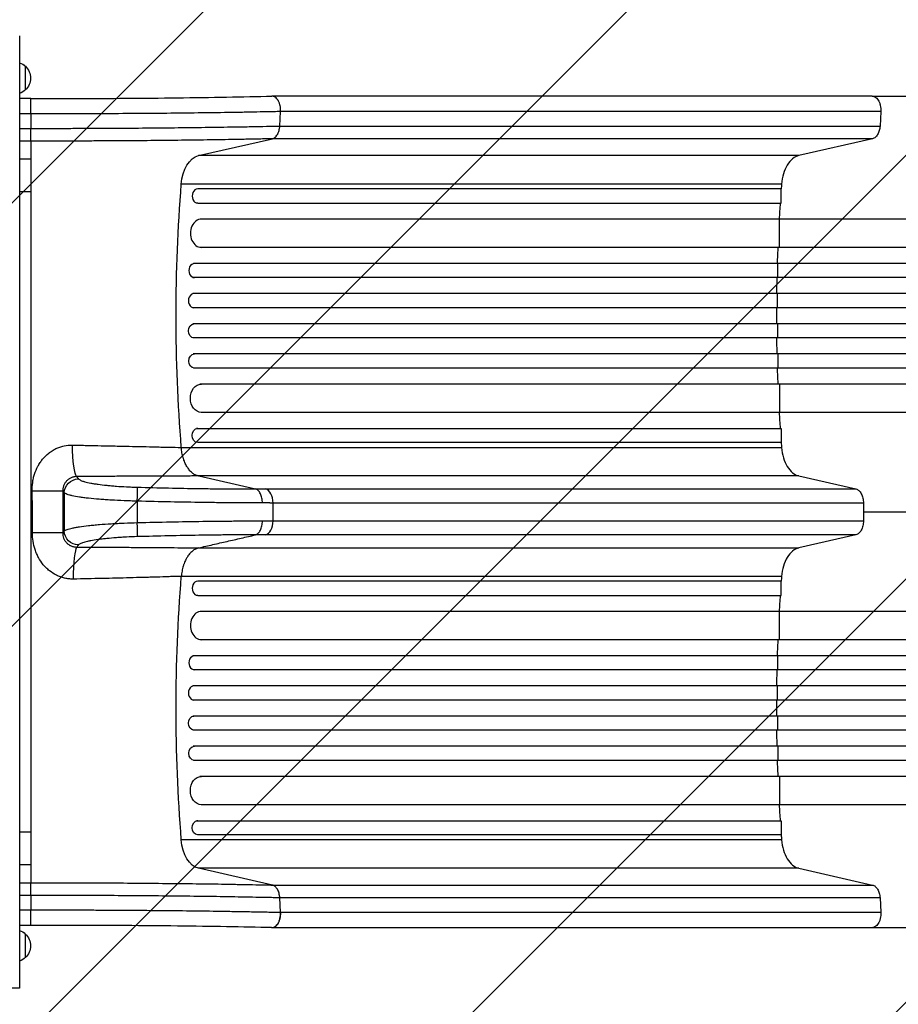
# Model space of a CAD drawing. Units: millimetres. Extents: x -5262 to 7010, y -5815 to 6867.
# Drawn here: x 3691 to 4623, y 1037 to 2081 of the extents above; entities that cross this region are included whole.
import ezdxf

# ---------------------------------------------------------------- set-up
doc = ezdxf.new("R2010")
doc.units = ezdxf.units.MM
doc.header["$LTSCALE"] = 20
doc.layers.add('2d', color=230, linetype='Continuous')
doc.layers.add('EN-Free_Space_Hatch', color=10, linetype='Continuous')

msp = doc.modelspace()

# ---------------------------------------------------------------- hatches: boundary and pattern name
at = {"layer": 'EN-Free_Space_Hatch'}
h = msp.add_hatch(dxfattribs=at)
h.set_pattern_fill('ANSI31', color=256, scale=100, angle=180, style=0)
edge = h.paths.add_edge_path()
edge.add_arc((3184, 3479.2), 1000, 314.5776, 330)
edge.add_line((4050, 2979.2), (5099, 4796.1))
edge.add_arc((4233, 5296.1), 1000, 330, 510)
edge.add_line((3367, 5796.1), (2318, 3979.2))
edge.add_arc((3184, 3479.2), 1000, 150, 258.6194)
edge.add_arc((3668, 1766.9), 1000, 132.9488, 180)
edge.add_line((2668, 1766.9), (2668, 1350.8))
edge.add_arc((3668, 1350.8), 1000, 180, 270)
edge.add_line((3668, 350.8), (5509.8, 350.8))
edge.add_arc((5509.8, 1350.8), 1000, 270, 360)
edge.add_line((6509.8, 1350.8), (6509.8, 1766.9))
edge.add_arc((5509.8, 1766.9), 1000, 0, 90)
edge.add_line((5509.8, 2766.9), (3885.9, 2766.9))

# ---------------------------------------------------------------- linework, layer by layer
at = {"layer": '2d'}
for p, q in [((3691, 2063.8), (3691, 1053.8)), ((3697, 2031.5), (3697, 2006.5)), ((3703, 1997.4), (3691, 1997.4)), ((4595.1, 1999.8), (3958.5, 1999.8)), ((3703, 1981.1), (3691, 1981.1)), ((3703, 1981.1), (3703, 1965.7)), ((3966.9, 1968.2), (3967.7, 1983.5)), ((4604.3, 1983.5), (3967.7, 1983.5)), ((4604.3, 1983.5), (4603.5, 1968.2)), ((3691, 1965.7), (3703, 1965.7)), ((3966.9, 1968.2), (4603.5, 1968.2)), ((3880.8, 1936.8), (3959, 1954.7)), ((4595.6, 1954.7), (3959, 1954.7)), ((4595.6, 1954.7), (4517.4, 1936.8)), ((3703, 1952.2), (3691, 1952.2)), ((3703, 1952.2), (3703, 1933.1)), ((3703, 1933.1), (3691, 1933.1)), ((4517.4, 1936.8), (3880.8, 1936.8)), ((4499, 1906.6), (3862.4, 1906.6)), ((3879.8, 1901.4), (3879.9, 1901.4)), ((4498.8, 1901.4), (3879.9, 1901.4)), ((4498.8, 1886.4), (4498.8, 1901.4)), ((3703, 1898.5), (3691, 1898.5)), ((3703, 1898.5), (3703, 1219.2)), ((3879.9, 1886.4), (3878.7, 1886.4)), ((3879.9, 1886.4), (4498.8, 1886.4)), ((5279.2, 1869.4), (3883.5, 1869.4)), ((4496.9, 1839.4), (4496.9, 1869.4)), ((5279.2, 1839.4), (3882.1, 1839.4)), ((5292.1, 1822.4), (3875.5, 1822.4)), ((4495.2, 1807.4), (4495.2, 1822.4)), ((5292.1, 1807.4), (3875.1, 1807.4)), ((5294.1, 1790.4), (3874.8, 1790.4)), ((4494.8, 1775.4), (4494.8, 1790.4)), ((5294.1, 1775.4), (3874.7, 1775.4)), ((5294.1, 1758.4), (3874.7, 1758.4)), ((4494.8, 1758.4), (4494.8, 1743.4)), ((5294.1, 1743.4), (3874.8, 1743.4)), ((5292.1, 1726.4), (3875.1, 1726.4)), ((4495.2, 1726.4), (4495.2, 1711.4)), ((5292.1, 1711.4), (3875.5, 1711.4)), ((5279.2, 1694.4), (3882.1, 1694.4)), ((4496.9, 1694.4), (4496.9, 1664.4)), ((5279.2, 1664.4), (3883.5, 1664.4)), ((3879.9, 1647.4), (3878.7, 1647.4)), ((3879.9, 1647.4), (4498.8, 1647.4)), ((4498.8, 1647.4), (4498.8, 1632.4)), ((3879.8, 1632.4), (3879.9, 1632.4)), ((4498.8, 1632.4), (3879.9, 1632.4)), ((3862.4, 1627.2), (4499, 1627.2)), ((4517.4, 1597), (3880.8, 1597)), ((3880.9, 1597), (3941.1, 1583.2)), ((4517.4, 1597), (4577.9, 1583.2)), ((3738.4, 1538.7), (3738.4, 1579)), ((3951.9, 1583.2), (4577.9, 1583.2)), ((3815.8, 1570.2), (3815.8, 1547.5)), ((3959.8, 1549.4), (3959.8, 1568.3)), ((4585.9, 1568.3), (3959.8, 1568.3)), ((4585.9, 1568.3), (4585.9, 1549.4)), ((3959.8, 1549.4), (4585.9, 1549.4)), ((4577.9, 1534.5), (3951.9, 1534.5)), ((4577.9, 1534.5), (4517.4, 1520.7)), ((3881.1, 1520.7), (4517.4, 1520.7)), ((4499, 1490.5), (3862.4, 1490.5)), ((3879.8, 1485.3), (3879.9, 1485.3)), ((4498.8, 1485.3), (3879.9, 1485.3)), ((4498.8, 1470.3), (4498.8, 1485.3)), ((3879.9, 1470.3), (3878.7, 1470.3)), ((3879.9, 1470.3), (4498.8, 1470.3)), ((5279.2, 1453.3), (3883.5, 1453.3)), ((4496.9, 1423.3), (4496.9, 1453.3)), ((5279.2, 1423.3), (3882.1, 1423.3)), ((5292.1, 1406.3), (3875.5, 1406.3)), ((4495.2, 1391.3), (4495.2, 1406.3)), ((5292.1, 1391.3), (3875.1, 1391.3)), ((5294.1, 1374.3), (3874.8, 1374.3)), ((4494.8, 1359.3), (4494.8, 1374.3)), ((5294.1, 1359.3), (3874.7, 1359.3)), ((5294.1, 1342.3), (3874.7, 1342.3)), ((4494.8, 1342.3), (4494.8, 1327.3)), ((5294.1, 1327.3), (3874.8, 1327.3)), ((5292.1, 1310.3), (3875.1, 1310.3)), ((4495.2, 1310.3), (4495.2, 1295.3)), ((5292.1, 1295.3), (3875.5, 1295.3)), ((5279.2, 1278.3), (3882.1, 1278.3)), ((4496.9, 1278.3), (4496.9, 1248.3)), ((5279.2, 1248.3), (3883.5, 1248.3)), ((3879.9, 1231.3), (3878.7, 1231.3)), ((3879.9, 1231.3), (4498.8, 1231.3)), ((4498.8, 1231.3), (4498.8, 1216.3)), ((3703, 1219.2), (3691, 1219.2)), ((3879.8, 1216.3), (3879.9, 1216.3)), ((4498.8, 1216.3), (3879.9, 1216.3)), ((4499, 1211.1), (3862.4, 1211.1)), ((3703, 1184.6), (3691, 1184.6)), ((3703, 1184.6), (3703, 1165.5)), ((3959, 1163), (3880.8, 1180.9)), ((4517.4, 1180.9), (3880.8, 1180.9)), ((4517.4, 1180.9), (4595.6, 1163)), ((3691, 1165.5), (3703, 1165.5)), ((3959, 1163), (4595.6, 1163)), ((3703, 1152), (3691, 1152)), ((3703, 1152), (3703, 1136.6)), ((3967.7, 1134.2), (3966.9, 1149.5)), ((4603.5, 1149.5), (3966.9, 1149.5)), ((4603.5, 1149.5), (4604.3, 1134.2)), ((3691, 1136.6), (3703, 1136.6)), ((3967.8, 1134.2), (4604.3, 1134.2)), ((3703, 1120.3), (3691, 1120.3)), ((4595.1, 1117.8), (3958.5, 1117.8)), ((3697, 1111.1), (3697, 1086.1)), ((3691, 1053.8), (3675.9, 1053.8))]:
    msp.add_line(p, q, dxfattribs=at)
at = {"layer": '2d', "extrusion": (0, 0, -1)}
for centre, start, end in [((-3684.8, 2019.5), 111.3543, 135.8135), ((-3685.5, 2019), 132.6679, 227.3321), ((-3684.8, 2018.5), 224.1865, 248.6457), ((-3684.8, 1099.1), 111.3543, 135.8135), ((-3685.5, 1098.6), 132.6679, 227.3321), ((-3684.8, 1098.1), 224.1865, 248.6457)]:
    msp.add_arc(centre, 17, start, end, dxfattribs=at)
for centre, major_axis, ratio, start_param, end_param in [((3883.8, 1902.1), (0, 35), 0.615661, -1.443453, -0.139626), ((4534.2, 1766.9), (0, 1100), 0.615661, 4.585046, 4.839732), ((3875.9, 1750.9), (0, 7.5), 0.788011, 3.141593, 6.283185), ((3876.4, 1718.9), (0, 7.5), 0.788011, 3.141593, 6.283185), ((3883.9, 1679.4), (0, 15), 0.788011, 3.141593, 6.283185), ((3879.9, 1639.9), (0, 7.5), 0.788011, 3.141593, 6.283185), ((3751.8, 1630.9), (-0.2, 35), 0.136594, 3.282529, 4.679005), ((3753.2, 1579), (11.3, 9.8), 0.982819, 3.863117, 5.429752), ((3702, 1580.9), (35, 0), 0.000947, 0.122219, 1.505792), ((3753.2, 1538.7), (-11.3, 9.8), 0.982824, 3.994887, 5.561522), ((4534.2, 1350.8), (0, 1100), 0.615661, 4.585046, 4.839732), ((3875.9, 1334.8), (0, 7.5), 0.788011, 3.141593, 6.283185), ((3876.4, 1302.8), (0, 7.5), 0.788011, 3.141593, 6.283185), ((3883.9, 1263.3), (0, 15), 0.788011, 3.141593, 6.283185), ((3879.9, 1223.8), (0, 7.5), 0.788011, 3.141593, 6.283185), ((3883.8, 1215.5), (0, 35), 0.615661, 3.281219, 4.585046)]:
    msp.add_ellipse(centre, major_axis=major_axis, ratio=ratio, start_param=start_param, end_param=end_param, dxfattribs=at)
at = {"layer": '2d'}
for centre, major_axis, ratio, start_param, end_param in [((3879.9, 1893.9), (0, 7.5), 0.788011, 0, 3.141593), ((3883.9, 1854.4), (0, 15), 0.788011, 0, 3.141593), ((3876.4, 1814.9), (0, 7.5), 0.788011, 0, 3.141593), ((3875.9, 1782.9), (0, 7.5), 0.788011, 0, 3.141593), ((3815.2, 1570.2), (0.4, 15), 0.039456, -1.569649, -0.135719), ((3950.6, 1568.3), (0, 15), 0.615661, 4.712389, 6.143559), ((3815.2, 1547.5), (-0.4, 15), 0.039456, 3.277274, 4.711242), ((3950.6, 1549.4), (0, 15), 0.615661, 3.281219, 4.712389), ((3702, 1536.8), (-35, 0), 0.000444, 3.263812, 4.637718), ((3751.9, 1486.9), (0.2, 35), 0.121006, 0.140602, 1.550611), ((3879.9, 1477.8), (0, 7.5), 0.788011, 0, 3.141593), ((3883.9, 1438.3), (0, 15), 0.788011, 0, 3.141593), ((3876.4, 1398.8), (0, 7.5), 0.788011, 0, 3.141593), ((3875.9, 1366.8), (0, 7.5), 0.788011, 0, 3.141593), ((3875.1, 1302.8), (0, 7.5), 0.788011, 0, 0.016856), ((3882.1, 1263.3), (0, 15), 0.788011, 0, 0.011919), ((3878.7, 1223.8), (0, 7.5), 0.788011, 0, 0.016856)]:
    msp.add_ellipse(centre, major_axis=major_axis, ratio=ratio, start_param=start_param, end_param=end_param, dxfattribs=at)
for points, knots in [([(3703, 1997.4), (3736.6, 1997.3), (3770.4, 1997.4), (3821.8, 1997.7), (3840.2, 1997.9), (3876.1, 1998.3), (3893.6, 1998.6), (3927.1, 1999.2), (3943.2, 1999.5), (3958.4, 1999.8)], [0, 0, 0, 0, 10.071874, 10.071874, 15.866874, 15.866874, 21.681018, 21.681018, 27.481224, 27.481224, 27.481224, 27.481224]), ([(3703, 1981.1), (3703, 1981.6), (3703, 1982.2), (3703, 1983.3), (3703, 1983.9), (3703, 1985.5), (3703, 1986.6), (3703, 1988.8), (3703, 1989.7), (3703, 1991.1), (3703, 1991.6), (3703, 1992.5), (3703, 1992.9), (3703, 1994), (3703, 1994.7), (3703, 1995.9), (3703, 1996.3), (3703, 1996.8), (3703, 1997), (3703, 1997.2), (3703, 1997.3), (3703, 1997.3), (3703, 1997.4), (3703, 1997.4)], [-0.00065896, -0.00065896, -0.00065896, -0.00065896, 0.00104063, 0.00104063, 0.00274023, 0.00274023, 0.00613943, 0.00613943, 0.00953862, 0.00953862, 0.01123822, 0.01123822, 0.01293782, 0.01293782, 0.01633701, 0.01633701, 0.01973621, 0.01973621, 0.0214358, 0.0214358, 0.0231354, 0.0231354, 0.02442333, 0.02442333, 0.02442333, 0.02442333]), ([(3967.8, 1984.8), (3967.8, 1985.6), (3967.7, 1986.3), (3967.6, 1987.5), (3967.6, 1988.1), (3967.4, 1989), (3967.3, 1989.4), (3967.2, 1989.8), (3967.2, 1990), (3967.2, 1990.1), (3967.2, 1990.1), (3967.2, 1990.1), (3967.2, 1990.2), (3967.2, 1990.2), (3967.2, 1990.2), (3967.1, 1990.3), (3967.1, 1990.5), (3967, 1990.7), (3966.7, 1991.9), (3966.4, 1992.9), (3965.8, 1994.2), (3965.6, 1994.6), (3965.3, 1995.1), (3965.2, 1995.3), (3965, 1995.5), (3965, 1995.6), (3964.9, 1995.7), (3964.9, 1995.7), (3964.9, 1995.7), (3964.9, 1995.7), (3964.8, 1995.8), (3964.8, 1995.9), (3964.2, 1996.8), (3963.6, 1997.4), (3962.4, 1998.5), (3961.8, 1998.9), (3960.5, 1999.5), (3959.8, 1999.7), (3958.9, 1999.8), (3958.7, 1999.9), (3958.4, 1999.8)], [0.0325171, 0.0325171, 0.0325171, 0.0325171, 0.0929848, 0.0929848, 0.1534525, 0.1534525, 0.2139202, 0.2139202, 0.244154, 0.244154, 0.2479332, 0.2498229, 0.2498229, 0.2507677, 0.2507677, 0.2517125, 0.2592709, 0.2743879, 0.2743879, 0.3953232, 0.3953232, 0.4557909, 0.4557909, 0.4860247, 0.4860247, 0.4935832, 0.4973624, 0.499252, 0.499252, 0.5011417, 0.5011417, 0.5162586, 0.5162586, 0.6371939, 0.6371939, 0.7581293, 0.7581293, 0.8790646, 0.8790646, 0.9275293, 0.9275293, 0.9275293, 0.9275293]), ([(4595.1, 1999.8), (4595.4, 1999.8), (4596.4, 1999.8), (4598.1, 1999.2), (4600, 1997.7), (4601.6, 1995.7), (4602.9, 1993.1), (4603.9, 1990.1), (4604.3, 1987.3), (4604.4, 1985.5), (4604.4, 1984.8)], [0.0736444, 0.0736444, 0.0736444, 0.0736444, 0.125, 0.25, 0.375, 0.5, 0.625, 0.75, 0.875, 0.9513136, 0.9513136, 0.9513136, 0.9513136]), ([(4595.1, 1999.8), (4617.9, 1999.8), (4641.5, 1999.8), (4690.3, 1999.8), (4715.6, 1999.8), (4767.4, 1999.8), (4793.9, 1999.8), (4847.9, 1999.8), (4875.4, 1999.8), (4931.2, 1999.8), (4959.5, 1999.8), (5016.6, 1999.8), (5045.5, 1999.8), (5090.2, 1999.8), (5106, 1999.8), (5121.8, 1999.8)], [0, 0, 0, 0, 8.663564, 8.663564, 17.405266, 17.405266, 26.141944, 26.141944, 34.876395, 34.876395, 43.609996, 43.609996, 52.34437, 52.34437, 57.097108, 57.097108, 57.097108, 57.097108]), ([(3967.7, 1983.5), (3966.6, 1983.5), (3965.4, 1983.5), (3963, 1983.4), (3959.5, 1983.4), (3955.9, 1983.3), (3948.6, 1983.1), (3943.7, 1983), (3936.2, 1982.9), (3933.7, 1982.8), (3928.6, 1982.7), (3926.1, 1982.7), (3918.5, 1982.6), (3913.3, 1982.5), (3897.7, 1982.2), (3887, 1982.1), (3865.3, 1981.8), (3854.3, 1981.7), (3831.7, 1981.5), (3820.4, 1981.4), (3797.4, 1981.3), (3785.8, 1981.2), (3768.3, 1981.1), (3762.4, 1981.1), (3753.6, 1981.1), (3750.6, 1981.1), (3744.7, 1981.1), (3741.7, 1981.1), (3732.8, 1981.1), (3726.9, 1981), (3717.9, 1981), (3715, 1981), (3710.5, 1981.1), (3709, 1981.1), (3706, 1981.1), (3704.5, 1981.1), (3703, 1981.1)], [-0.0000001, -0.0000001, -0.0000001, -0.0000001, 0.0044654, 0.0044654, 0.0089309, 0.0178619, 0.0178619, 0.0357239, 0.0357239, 0.0446548, 0.0446548, 0.0535858, 0.0535858, 0.0714478, 0.0714478, 0.1071717, 0.1071717, 0.1428956, 0.1428956, 0.1786195, 0.1786195, 0.2143434, 0.2143434, 0.2322054, 0.2322054, 0.2411364, 0.2411364, 0.2500673, 0.2500673, 0.2679293, 0.2679293, 0.2768603, 0.2768603, 0.2813258, 0.2813258, 0.2857912, 0.2857912, 0.2857912, 0.2857912]), ([(3703, 1965.7), (3704.5, 1965.7), (3706, 1965.7), (3709, 1965.7), (3713.4, 1965.7), (3717.9, 1965.7), (3726.8, 1965.7), (3732.7, 1965.7), (3741.6, 1965.7), (3744.5, 1965.7), (3750.4, 1965.8), (3753.4, 1965.8), (3762.2, 1965.8), (3768.1, 1965.8), (3785.6, 1965.9), (3797.1, 1965.9), (3820, 1966.1), (3831.3, 1966.2), (3853.8, 1966.4), (3864.8, 1966.5), (3886.5, 1966.8), (3897.1, 1966.9), (3912.6, 1967.2), (3917.8, 1967.2), (3925.4, 1967.4), (3927.9, 1967.4), (3933, 1967.5), (3935.5, 1967.6), (3942.9, 1967.7), (3947.8, 1967.8), (3955.1, 1967.9), (3957.5, 1968), (3961, 1968.1), (3962.2, 1968.1), (3964.6, 1968.2), (3965.7, 1968.2), (3966.9, 1968.2)], [-0.0000001, -0.0000001, -0.0000001, -0.0000001, 0.0044518, 0.0044518, 0.0089036, 0.0178072, 0.0178072, 0.0356145, 0.0356145, 0.0445182, 0.0445182, 0.0534218, 0.0534218, 0.0712291, 0.0712291, 0.1068437, 0.1068437, 0.1424583, 0.1424583, 0.1780729, 0.1780729, 0.2136875, 0.2136875, 0.2314948, 0.2314948, 0.2403985, 0.2403985, 0.2493021, 0.2493021, 0.2671094, 0.2671094, 0.2760131, 0.2760131, 0.2804649, 0.2804649, 0.2849167, 0.2849167, 0.2849167, 0.2849167]), ([(3703, 1952.2), (3703, 1952.4), (3703, 1952.9), (3703, 1954.5), (3703, 1955.5), (3703, 1957.9), (3703, 1959.3), (3703, 1962.4), (3703, 1964.1), (3703, 1965.7)], [0, 0, 0, 0, 0.25, 0.25, 0.5, 0.5, 0.75, 0.75, 1, 1, 1, 1]), ([(3959, 1954.7), (3959.5, 1954.8), (3960, 1955), (3961, 1955.5), (3961.5, 1955.8), (3962.2, 1956.4), (3962.4, 1956.6), (3962.8, 1957), (3963, 1957.3), (3963.6, 1958), (3964, 1958.6), (3964.6, 1959.5), (3964.7, 1959.8), (3965, 1960.5), (3965.2, 1960.8), (3965.6, 1961.8), (3965.9, 1962.6), (3966.3, 1964.1), (3966.5, 1964.9), (3966.7, 1966.1), (3966.7, 1966.5), (3966.8, 1967.2), (3966.8, 1967.4), (3966.9, 1967.8), (3966.9, 1968), (3966.9, 1968.2)], [0, 0, 0, 0, 0.00250533, 0.00250533, 0.00501066, 0.00501066, 0.00626333, 0.00626333, 0.00751599, 0.00751599, 0.01002133, 0.01002133, 0.01127399, 0.01127399, 0.01252666, 0.01252666, 0.01503199, 0.01503199, 0.01753732, 0.01753732, 0.01878998, 0.01878998, 0.01941632, 0.01941632, 0.02004265, 0.02004265, 0.02004265, 0.02004265]), ([(3959, 1954.7), (3957.9, 1954.6), (3956.7, 1954.6), (3954.4, 1954.6), (3951, 1954.5), (3947.5, 1954.4), (3940.5, 1954.3), (3935.7, 1954.2), (3928.5, 1954), (3926.1, 1954), (3921.2, 1953.9), (3918.8, 1953.8), (3911.4, 1953.7), (3906.4, 1953.6), (3891.3, 1953.4), (3881, 1953.2), (3860, 1953), (3849.3, 1952.9), (3827.5, 1952.6), (3816.5, 1952.6), (3794.3, 1952.4), (3783.1, 1952.3), (3766.1, 1952.3), (3760.5, 1952.2), (3751.9, 1952.2), (3749, 1952.2), (3743.3, 1952.2), (3740.4, 1952.2), (3726.1, 1952.2), (3714.6, 1952.2), (3703, 1952.2)], [-0.0000001, -0.0000001, -0.0000001, -0.0000001, 0.0043187, 0.0043187, 0.0086375, 0.017275, 0.017275, 0.03455, 0.03455, 0.0431875, 0.0431875, 0.051825, 0.051825, 0.0691001, 0.0691001, 0.1036501, 0.1036501, 0.1382002, 0.1382002, 0.1727503, 0.1727503, 0.2073003, 0.2073003, 0.2245753, 0.2245753, 0.2332129, 0.2332129, 0.2418504, 0.2418504, 0.2764004, 0.2764004, 0.2764004, 0.2764004]), ([(4495, 1839.4), (4495, 1838.6), (4494.8, 1832.9), (4494.6, 1827.2), (4494.4, 1822.4)], [0.24102712, 0.24102712, 0.24102712, 0.24102712, 0.25, 0.30181136, 0.30181136, 0.30181136, 0.30181136]), ([(4494.4, 1711.4), (4494.6, 1706.6), (4494.8, 1700.9), (4495, 1695.2), (4495, 1694.4)], [0.69818864, 0.69818864, 0.69818864, 0.69818864, 0.75, 0.75897288, 0.75897288, 0.75897288, 0.75897288]), ([(3704.3, 1580.9), (3704.2, 1583.9), (3704.4, 1587), (3705, 1591.5), (3705.2, 1593), (3705.9, 1596), (3706.3, 1597.4), (3707.7, 1601.8), (3708.9, 1604.5), (3710.7, 1607.9), (3711, 1608.5), (3711.8, 1609.8), (3712.2, 1610.5), (3713.5, 1612.4), (3714.4, 1613.6), (3717.3, 1617.1), (3719.4, 1619.2), (3723, 1622.1), (3724.3, 1622.9), (3726.8, 1624.5), (3728.1, 1625.3), (3730.8, 1626.6), (3732.2, 1627.1), (3734.4, 1627.9), (3735.1, 1628.1), (3736.6, 1628.5), (3737.3, 1628.7), (3741, 1629.5), (3744, 1629.8), (3747, 1629.7)], [0, 0, 0, 0, 0.00909504, 0.00909504, 0.01364256, 0.01364256, 0.01819008, 0.01819008, 0.02728512, 0.02728512, 0.02955888, 0.02955888, 0.03183264, 0.03183264, 0.03638016, 0.03638016, 0.0454752, 0.0454752, 0.05002272, 0.05002272, 0.05457024, 0.05457024, 0.05911776, 0.05911776, 0.06139152, 0.06139152, 0.06366528, 0.06366528, 0.07276032, 0.07276032, 0.07276032, 0.07276032]), ([(3747, 1629.7), (3749.6, 1629.7), (3752.2, 1629.6), (3757.3, 1629.5), (3759.8, 1629.5), (3767.5, 1629.3), (3772.5, 1629.2), (3782.6, 1629), (3787.5, 1628.9), (3794.9, 1628.7), (3797.4, 1628.7), (3802.3, 1628.6), (3804.7, 1628.5), (3816.9, 1628.3), (3826.3, 1628), (3837.9, 1627.8), (3840.2, 1627.7), (3844.7, 1627.6), (3847, 1627.6), (3853.7, 1627.4), (3858.1, 1627.3), (3862.4, 1627.2)], [0, 0, 0, 0, 0.0077897, 0.0077897, 0.0155795, 0.0155795, 0.0311589, 0.0311589, 0.0467384, 0.0467384, 0.0545281, 0.0545281, 0.0623179, 0.0623179, 0.0934768, 0.0934768, 0.1012665, 0.1012665, 0.1090563, 0.1090563, 0.1246357, 0.1246357, 0.1246357, 0.1246357]), ([(3880.8, 1597), (3880.5, 1597), (3880.1, 1597.1), (3879.5, 1597.3), (3879.2, 1597.4), (3878.3, 1597.7), (3877.7, 1597.9), (3876.5, 1598.5), (3876, 1598.8), (3874.9, 1599.5), (3874.4, 1599.9), (3872.8, 1601.2), (3871.8, 1602.2), (3870.5, 1603.9), (3870, 1604.5), (3869.4, 1605.4), (3869.1, 1605.7), (3868.7, 1606.4), (3868.5, 1606.7), (3867.5, 1608.4), (3866.8, 1609.9), (3865.8, 1612.2), (3865.5, 1613), (3865.1, 1614.2), (3864.9, 1614.6), (3864.7, 1615.5), (3864.5, 1615.9), (3863.9, 1618), (3863.5, 1619.8), (3862.8, 1623.4), (3862.6, 1625.3), (3862.4, 1627.2)], [0, 0, 0, 0, 0.00142276, 0.00142276, 0.00284552, 0.00284552, 0.00569103, 0.00569103, 0.00853655, 0.00853655, 0.01138207, 0.01138207, 0.0170731, 0.0170731, 0.01991862, 0.01991862, 0.02134138, 0.02134138, 0.02276413, 0.02276413, 0.02845517, 0.02845517, 0.03130068, 0.03130068, 0.03272344, 0.03272344, 0.0341462, 0.0341462, 0.03983723, 0.03983723, 0.04552827, 0.04552827, 0.04552827, 0.04552827]), ([(3751.4, 1596.3), (3750.4, 1596.3), (3749.4, 1596.2), (3747.9, 1595.9), (3747.5, 1595.7), (3746.5, 1595.4), (3746, 1595.2), (3744.7, 1594.7), (3743.8, 1594.2), (3742.6, 1593.3), (3742.2, 1593), (3741.4, 1592.4), (3741.1, 1592), (3740.4, 1591.3), (3740.1, 1590.9), (3739.5, 1590.1), (3739.2, 1589.7), (3738.4, 1588.5), (3738, 1587.6), (3737.4, 1586.2), (3737.3, 1585.7), (3737.1, 1584.8), (3737, 1584.3), (3736.7, 1582.8), (3736.7, 1581.9), (3736.7, 1580.9)], [0, 0, 0, 0, 0.00299277, 0.00299277, 0.00448916, 0.00448916, 0.00598555, 0.00598555, 0.00897832, 0.00897832, 0.0104747, 0.0104747, 0.01197109, 0.01197109, 0.01346748, 0.01346748, 0.01496386, 0.01496386, 0.01795664, 0.01795664, 0.01945302, 0.01945302, 0.02094941, 0.02094941, 0.02394218, 0.02394218, 0.02394218, 0.02394218]), ([(3880.9, 1597), (3879.6, 1597), (3878.4, 1597), (3876, 1597), (3874.8, 1597), (3871.1, 1596.9), (3868.6, 1596.9), (3863.6, 1596.9), (3861, 1596.9), (3855.9, 1596.9), (3853.4, 1596.9), (3840.5, 1596.8), (3829.8, 1596.8), (3816.2, 1596.7), (3813.5, 1596.7), (3808, 1596.7), (3805.2, 1596.6), (3796.9, 1596.6), (3791.3, 1596.6), (3780, 1596.5), (3774.4, 1596.4), (3765.8, 1596.4), (3762.9, 1596.4), (3757.1, 1596.3), (3754.3, 1596.3), (3751.4, 1596.3)], [-0.0000001, -0.0000001, -0.0000001, -0.0000001, 0.0043791, 0.0043791, 0.0087583, 0.0087583, 0.0175166, 0.0175166, 0.0262749, 0.0262749, 0.0350332, 0.0350332, 0.0700665, 0.0700665, 0.0788248, 0.0788248, 0.0875832, 0.0875832, 0.1050998, 0.1050998, 0.1226164, 0.1226164, 0.1313748, 0.1313748, 0.1401331, 0.1401331, 0.1401331, 0.1401331]), ([(3751.4, 1596.3), (3751.4, 1596.3), (3751.4, 1596.2), (3751.4, 1596.2), (3752.1, 1595.4), (3752.8, 1594.7), (3753.4, 1593.9)], [0.0292731, 0.0292731, 0.0292731, 0.0292731, 0.03, 0.03, 0.03, 0.04645153, 0.04645153, 0.04645153, 0.04645153]), ([(3753.4, 1593.9), (3753.9, 1593.4), (3754.7, 1592.8), (3756.4, 1592.1), (3757, 1591.8), (3758.1, 1591.5), (3758.5, 1591.3), (3759.3, 1591.1), (3759.7, 1591), (3762, 1590.3), (3764, 1589.9), (3767.5, 1589.2), (3768.8, 1589), (3770.7, 1588.7), (3771.4, 1588.6), (3772.8, 1588.4), (3773.5, 1588.3), (3777, 1587.8), (3780.1, 1587.4), (3784.9, 1586.9), (3786.6, 1586.8), (3790, 1586.5), (3791.8, 1586.3), (3797.1, 1585.9), (3800.7, 1585.7), (3805.3, 1585.5), (3806.2, 1585.4), (3808.1, 1585.4), (3809.1, 1585.3), (3811.9, 1585.2), (3813.8, 1585.1), (3815.7, 1585.1)], [0, 0, 0, 0, 0.01118895, 0.01118895, 0.01678342, 0.01678342, 0.01958066, 0.01958066, 0.02237789, 0.02237789, 0.03356684, 0.03356684, 0.03916131, 0.03916131, 0.04195855, 0.04195855, 0.04475579, 0.04475579, 0.05594473, 0.05594473, 0.06153921, 0.06153921, 0.06713368, 0.06713368, 0.07832263, 0.07832263, 0.08111986, 0.08111986, 0.0839171, 0.0839171, 0.08951157, 0.08951157, 0.08951157, 0.08951157]), ([(3704.6, 1536.8), (3704.7, 1544.1), (3704.7, 1551.5), (3704.6, 1566.2), (3704.4, 1573.5), (3704.3, 1580.9)], [0, 0, 0, 0, 0.02205455, 0.02205455, 0.0441091, 0.0441091, 0.0441091, 0.0441091]), ([(3736.7, 1580.9), (3736.7, 1573.6), (3736.7, 1566.2), (3736.7, 1551.5), (3736.7, 1544.1), (3736.7, 1536.8)], [0, 0, 0, 0, 0.02207583, 0.02207583, 0.04415167, 0.04415167, 0.04415167, 0.04415167]), ([(3815.8, 1570.2), (3813.4, 1570.3), (3811.1, 1570.4), (3807.5, 1570.5), (3806.4, 1570.5), (3804, 1570.6), (3802.9, 1570.6), (3797.1, 1570.9), (3792.6, 1571.1), (3786, 1571.5), (3783.8, 1571.6), (3779.6, 1571.9), (3777.5, 1572.1), (3771.5, 1572.6), (3767.7, 1572.9), (3763.2, 1573.4), (3762.4, 1573.5), (3760.7, 1573.7), (3759.8, 1573.8), (3757.4, 1574.2), (3755.9, 1574.4), (3751.5, 1575), (3748.9, 1575.5), (3746.2, 1576.1), (3745.7, 1576.2), (3744.6, 1576.5), (3744.2, 1576.6), (3742.8, 1577), (3742, 1577.2), (3739.9, 1578), (3738.9, 1578.5), (3738.4, 1579)], [0, 0, 0, 0, 0.0070483, 0.0070483, 0.0105724, 0.0105724, 0.0140965, 0.0140965, 0.0281931, 0.0281931, 0.0352413, 0.0352413, 0.0422896, 0.0422896, 0.0563861, 0.0563861, 0.0599103, 0.0599103, 0.0634344, 0.0634344, 0.0704827, 0.0704827, 0.0845792, 0.0845792, 0.0881033, 0.0881033, 0.0916275, 0.0916275, 0.0986757, 0.0986757, 0.1127723, 0.1127723, 0.1127723, 0.1127723]), ([(3815.7, 1585.1), (3826.9, 1584.8), (3838, 1584.5), (3859.8, 1584), (3870.6, 1583.8), (3886.4, 1583.6), (3891.6, 1583.5), (3899.4, 1583.4), (3902, 1583.4), (3907.1, 1583.3), (3909.7, 1583.3), (3922.2, 1583.2), (3931.9, 1583.2), (3941.1, 1583.2)], [0, 0, 0, 0, 0.0332464, 0.0332464, 0.0664929, 0.0664929, 0.0831161, 0.0831161, 0.0914277, 0.0914277, 0.0997393, 0.0997393, 0.1329858, 0.1329858, 0.1329858, 0.1329858]), ([(3948.5, 1568.4), (3948.5, 1570.1), (3948.3, 1571.9), (3947.6, 1575.3), (3947.1, 1576.8), (3945.7, 1579.5), (3944.9, 1580.7), (3943.1, 1582.4), (3942.1, 1583), (3941.1, 1583.2)], [0, 0, 0, 0, 0.25, 0.25, 0.5, 0.5, 0.75, 0.75, 1, 1, 1, 1]), ([(3948.5, 1568.4), (3938.8, 1568.3), (3928.6, 1568.4), (3915.3, 1568.5), (3912.6, 1568.5), (3907.2, 1568.5), (3904.5, 1568.6), (3896.2, 1568.7), (3890.7, 1568.7), (3873.9, 1569), (3862.5, 1569.2), (3839.4, 1569.6), (3827.7, 1569.9), (3815.8, 1570.2)], [0.0139402, 0.0139402, 0.0139402, 0.0139402, 0.0494836, 0.0494836, 0.0583695, 0.0583695, 0.0672553, 0.0672553, 0.085027, 0.085027, 0.1205704, 0.1205704, 0.1561138, 0.1561138, 0.1561138, 0.1561138]), ([(3738.4, 1538.7), (3738.6, 1538.9), (3739, 1539.2), (3740, 1539.7), (3740.6, 1540), (3742.8, 1540.7), (3744.6, 1541.2), (3747.9, 1542), (3749, 1542.2), (3751, 1542.5), (3751.7, 1542.7), (3753, 1542.9), (3753.7, 1543), (3757.4, 1543.6), (3760.6, 1544), (3765, 1544.5), (3765.9, 1544.6), (3767.8, 1544.7), (3768.7, 1544.8), (3771.6, 1545.1), (3773.6, 1545.3), (3779.6, 1545.8), (3783.8, 1546.1), (3789.3, 1546.4), (3790.5, 1546.5), (3792.7, 1546.6), (3793.8, 1546.6), (3797.2, 1546.8), (3799.5, 1546.9), (3806.4, 1547.2), (3811.1, 1547.3), (3815.8, 1547.5)], [0, 0, 0, 0, 0.0070426, 0.0070426, 0.0140851, 0.0140851, 0.0281703, 0.0281703, 0.0352128, 0.0352128, 0.0387341, 0.0387341, 0.0422554, 0.0422554, 0.0563405, 0.0563405, 0.0598618, 0.0598618, 0.0633831, 0.0633831, 0.0704256, 0.0704256, 0.0845108, 0.0845108, 0.0880321, 0.0880321, 0.0915533, 0.0915533, 0.0985959, 0.0985959, 0.112681, 0.112681, 0.112681, 0.112681]), ([(3815.8, 1547.5), (3827.7, 1547.8), (3839.4, 1548.1), (3862.5, 1548.5), (3873.9, 1548.7), (3890.7, 1549), (3896.2, 1549), (3904.5, 1549.1), (3907.2, 1549.2), (3912.6, 1549.2), (3915.3, 1549.2), (3928.6, 1549.3), (3938.8, 1549.4), (3948.5, 1549.3)], [0, 0, 0, 0, 0.0352117, 0.0352117, 0.0704234, 0.0704234, 0.0880292, 0.0880292, 0.0968322, 0.0968322, 0.1056351, 0.1056351, 0.1408468, 0.1408468, 0.1408468, 0.1408468]), ([(3941.1, 1534.5), (3942.1, 1534.7), (3943.1, 1535.3), (3944.9, 1537), (3945.7, 1538.1), (3947.1, 1540.8), (3947.6, 1542.4), (3948.3, 1545.8), (3948.5, 1547.5), (3948.5, 1549.3)], [0, 0, 0, 0, 0.25, 0.25, 0.5, 0.5, 0.75, 0.75, 1, 1, 1, 1]), ([(3747.7, 1487.6), (3746.9, 1487.6), (3746.2, 1487.6), (3744.7, 1487.7), (3743.9, 1487.8), (3741.7, 1488), (3740.2, 1488.2), (3737.2, 1488.9), (3735.8, 1489.3), (3733.7, 1490.1), (3732.9, 1490.4), (3731.5, 1491), (3730.8, 1491.3), (3727.4, 1493), (3724.9, 1494.6), (3721.3, 1497.4), (3720.2, 1498.5), (3718, 1500.6), (3717, 1501.7), (3714.1, 1505.2), (3712.4, 1507.8), (3710.6, 1511.1), (3710.3, 1511.8), (3709.6, 1513.2), (3709.3, 1513.9), (3708.4, 1515.9), (3707.8, 1517.4), (3706.4, 1521.7), (3705.7, 1524.6), (3704.8, 1530.7), (3704.6, 1533.7), (3704.6, 1536.8)], [0, 0, 0, 0, 0.00230443, 0.00230443, 0.00460886, 0.00460886, 0.00921772, 0.00921772, 0.01382657, 0.01382657, 0.016131, 0.016131, 0.01843543, 0.01843543, 0.02765315, 0.02765315, 0.03226201, 0.03226201, 0.03687086, 0.03687086, 0.04608858, 0.04608858, 0.04839301, 0.04839301, 0.05069744, 0.05069744, 0.0553063, 0.0553063, 0.06452401, 0.06452401, 0.07374173, 0.07374173, 0.07374173, 0.07374173]), ([(3736.7, 1536.8), (3736.7, 1535.8), (3736.7, 1534.8), (3737, 1532.9), (3737.3, 1532), (3737.8, 1530.6), (3738, 1530.1), (3738.4, 1529.2), (3738.7, 1528.8), (3739.5, 1527.5), (3740.1, 1526.8), (3741.1, 1525.7), (3741.5, 1525.4), (3742.3, 1524.7), (3742.7, 1524.4), (3743.9, 1523.6), (3744.8, 1523.1), (3746.2, 1522.6), (3746.6, 1522.4), (3747.6, 1522.1), (3748.5, 1521.8), (3749.5, 1521.7), (3750.5, 1521.6), (3751, 1521.6), (3751.5, 1521.6)], [0, 0, 0, 0, 0.00299816, 0.00299816, 0.00599632, 0.00599632, 0.00749539, 0.00749539, 0.00899447, 0.00899447, 0.01199263, 0.01199263, 0.01349171, 0.01349171, 0.01499079, 0.01499079, 0.01798895, 0.01798895, 0.01948803, 0.01948803, 0.02098711, 0.02248618, 0.02248618, 0.02398526, 0.02398526, 0.02398526, 0.02398526]), ([(3815.7, 1532.6), (3811.9, 1532.5), (3808.2, 1532.3), (3802.6, 1532.1), (3800.8, 1532), (3798.1, 1531.8), (3797.2, 1531.7), (3795.4, 1531.6), (3794.5, 1531.5), (3790, 1531.2), (3786.6, 1530.9), (3781.8, 1530.4), (3780.2, 1530.3), (3777.9, 1530), (3777.1, 1529.9), (3775.6, 1529.7), (3774.9, 1529.6), (3771.4, 1529.1), (3768.8, 1528.7), (3765.8, 1528.2), (3765.2, 1528), (3764.1, 1527.8), (3763.6, 1527.7), (3762, 1527.3), (3761.1, 1527.1), (3758.4, 1526.4), (3757, 1525.9), (3755.3, 1525.1), (3754.8, 1524.9), (3754, 1524.3), (3753.7, 1524.1), (3753.4, 1523.8)], [0, 0, 0, 0, 0.0111892, 0.0111892, 0.0167838, 0.0167838, 0.01958111, 0.01958111, 0.02237841, 0.02237841, 0.03356761, 0.03356761, 0.03916221, 0.03916221, 0.04195951, 0.04195951, 0.04475681, 0.04475681, 0.05594601, 0.05594601, 0.05874332, 0.05874332, 0.06154062, 0.06154062, 0.06713522, 0.06713522, 0.07832442, 0.07832442, 0.08391902, 0.08391902, 0.08951362, 0.08951362, 0.08951362, 0.08951362]), ([(3941.1, 1534.5), (3940.8, 1534.5), (3940.5, 1534.5), (3940, 1534.5), (3939.1, 1534.5), (3937.1, 1534.5), (3935.3, 1534.5), (3931.7, 1534.5), (3929.4, 1534.5), (3922.1, 1534.5), (3917.2, 1534.4), (3909.7, 1534.4), (3907.1, 1534.4), (3902, 1534.3), (3899.4, 1534.3), (3891.6, 1534.2), (3886.4, 1534.1), (3870.6, 1533.9), (3859.8, 1533.7), (3838, 1533.2), (3826.9, 1532.9), (3815.7, 1532.6)], [-0.0000001, -0.0000001, -0.0000001, -0.0000001, 0.001052, 0.001052, 0.0021041, 0.0042082, 0.0084164, 0.0084164, 0.0168329, 0.0168329, 0.0336658, 0.0336658, 0.0420822, 0.0420822, 0.0504987, 0.0504987, 0.0673316, 0.0673316, 0.1009974, 0.1009974, 0.1346632, 0.1346632, 0.1346632, 0.1346632]), ([(3751.5, 1521.6), (3757.3, 1521.5), (3763.1, 1521.5), (3774.6, 1521.5), (3780.4, 1521.4), (3788.9, 1521.4), (3791.7, 1521.4), (3797.3, 1521.3), (3800.1, 1521.3), (3808.5, 1521.3), (3814, 1521.2), (3824.9, 1521.2), (3830.2, 1521.1), (3838.2, 1521.1), (3840.8, 1521), (3846.1, 1521), (3848.6, 1521), (3856.3, 1520.9), (3861.4, 1520.9), (3868.8, 1520.8), (3871.2, 1520.8), (3874.8, 1520.8), (3876, 1520.8), (3877.8, 1520.7), (3878.4, 1520.7), (3879.6, 1520.7), (3880.2, 1520.7), (3880.8, 1520.7)], [0, 0, 0, 0, 0.0175949, 0.0175949, 0.0351897, 0.0351897, 0.0439871, 0.0439871, 0.0527846, 0.0527846, 0.0703794, 0.0703794, 0.0879743, 0.0879743, 0.0967717, 0.0967717, 0.1055691, 0.1055691, 0.123164, 0.123164, 0.1319614, 0.1319614, 0.1363601, 0.1363601, 0.1385595, 0.1385595, 0.1407588, 0.1407588, 0.1407588, 0.1407588]), ([(3881.1, 1520.7), (3880.5, 1520.6), (3879.9, 1520.4), (3878.7, 1520), (3878.1, 1519.7), (3877, 1519.2), (3876.4, 1518.9), (3875.3, 1518.1), (3874.8, 1517.7), (3873.2, 1516.5), (3872.2, 1515.5), (3870.8, 1513.8), (3870.3, 1513.2), (3869.6, 1512.3), (3869.4, 1512), (3869, 1511.3), (3868.8, 1511), (3867.7, 1509.3), (3867, 1507.8), (3866, 1505.5), (3865.6, 1504.7), (3865.2, 1503.5), (3865, 1503.1), (3864.8, 1502.2), (3864.6, 1501.8), (3864, 1499.7), (3863.5, 1497.9), (3862.9, 1494.3), (3862.6, 1492.4), (3862.4, 1490.5)], [0, 0, 0, 0, 0.00284658, 0.00284658, 0.00569317, 0.00569317, 0.00853975, 0.00853975, 0.01138633, 0.01138633, 0.0170795, 0.0170795, 0.01992608, 0.01992608, 0.02134937, 0.02134937, 0.02277266, 0.02277266, 0.02846583, 0.02846583, 0.03131241, 0.03131241, 0.0327357, 0.0327357, 0.03415899, 0.03415899, 0.03985216, 0.03985216, 0.04554533, 0.04554533, 0.04554533, 0.04554533]), ([(3862.4, 1490.5), (3860.3, 1490.4), (3858.2, 1490.4), (3853.9, 1490.2), (3851.7, 1490.2), (3845.1, 1490), (3840.7, 1489.8), (3833.8, 1489.6), (3831.5, 1489.6), (3826.9, 1489.4), (3824.6, 1489.4), (3817.5, 1489.2), (3812.7, 1489), (3803.1, 1488.8), (3798.2, 1488.7), (3788.3, 1488.4), (3783.3, 1488.3), (3773.3, 1488.1), (3768.2, 1488), (3758, 1487.8), (3752.9, 1487.7), (3747.7, 1487.6)], [-0.0000001, -0.0000001, -0.0000001, -0.0000001, 0.0077915, 0.0077915, 0.0155831, 0.0155831, 0.0311662, 0.0311662, 0.0389577, 0.0389577, 0.0467493, 0.0467493, 0.0623324, 0.0623324, 0.0779155, 0.0779155, 0.0934986, 0.0934986, 0.1090817, 0.1090817, 0.1246648, 0.1246648, 0.1246648, 0.1246648]), ([(4495, 1423.3), (4495, 1422.5), (4494.8, 1416.8), (4494.6, 1411.1), (4494.4, 1406.3)], [0.24102331, 0.24102331, 0.24102331, 0.24102331, 0.25, 0.30180755, 0.30180755, 0.30180755, 0.30180755]), ([(4493.6, 1359.3), (4493.6, 1356.5), (4493.5, 1350.8), (4493.6, 1345.1), (4493.6, 1342.3)], [0.46965557, 0.46965557, 0.46965557, 0.46965557, 0.5, 0.53033683, 0.53033683, 0.53033683, 0.53033683]), ([(4494.4, 1295.3), (4494.6, 1290.5), (4494.8, 1284.8), (4495, 1279.1), (4495, 1278.3)], [0.69818483, 0.69818483, 0.69818483, 0.69818483, 0.75, 0.75896907, 0.75896907, 0.75896907, 0.75896907]), ([(3703, 1165.5), (3714.6, 1165.5), (3726.1, 1165.5), (3740.4, 1165.5), (3743.3, 1165.5), (3749, 1165.5), (3751.9, 1165.5), (3760.5, 1165.4), (3766.1, 1165.4), (3783.1, 1165.4), (3794.3, 1165.3), (3816.5, 1165.1), (3827.5, 1165), (3849.3, 1164.8), (3860, 1164.7), (3881, 1164.5), (3891.3, 1164.3), (3906.4, 1164.1), (3911.4, 1164), (3918.8, 1163.9), (3921.2, 1163.8), (3926.1, 1163.7), (3928.5, 1163.7), (3935.7, 1163.5), (3940.5, 1163.4), (3947.5, 1163.3), (3949.8, 1163.2), (3953.3, 1163.2), (3954.4, 1163.1), (3956.7, 1163.1), (3957.9, 1163.1), (3959, 1163)], [0, 0, 0, 0, 0.0345505, 0.0345505, 0.0431882, 0.0431882, 0.0518258, 0.0518258, 0.0691011, 0.0691011, 0.1036516, 0.1036516, 0.1382022, 0.1382022, 0.1727527, 0.1727527, 0.2073033, 0.2073033, 0.2245785, 0.2245785, 0.2332162, 0.2332162, 0.2418538, 0.2418538, 0.2591291, 0.2591291, 0.2677667, 0.2677667, 0.2720855, 0.2720855, 0.2764043, 0.2764043, 0.2764043, 0.2764043]), ([(3703, 1152), (3703, 1153.6), (3703, 1155.3), (3703, 1158.4), (3703, 1159.8), (3703, 1162.2), (3703, 1163.2), (3703, 1164.8), (3703, 1165.3), (3703, 1165.5)], [0, 0, 0, 0, 0.25, 0.25, 0.5, 0.5, 0.75, 0.75, 1, 1, 1, 1]), ([(3966.9, 1149.5), (3966.9, 1149.7), (3966.9, 1149.9), (3966.8, 1150.3), (3966.8, 1150.5), (3966.7, 1151.2), (3966.7, 1151.6), (3966.5, 1152.8), (3966.3, 1153.6), (3965.9, 1155.1), (3965.6, 1155.8), (3965.1, 1157.2), (3964.7, 1157.9), (3964, 1159.1), (3963.6, 1159.7), (3962.8, 1160.7), (3962.4, 1161.1), (3961.5, 1161.9), (3961, 1162.2), (3960, 1162.7), (3959.5, 1162.9), (3959, 1163)], [0, 0, 0, 0, 0.0006272, 0.0006272, 0.0012544, 0.0012544, 0.0025088, 0.0025088, 0.00501761, 0.00501761, 0.00752641, 0.00752641, 0.01003522, 0.01003522, 0.01254402, 0.01254402, 0.01505283, 0.01505283, 0.01756163, 0.01756163, 0.02007044, 0.02007044, 0.02007044, 0.02007044]), ([(3966.9, 1149.5), (3965.7, 1149.5), (3964.6, 1149.5), (3962.2, 1149.6), (3958.7, 1149.7), (3955.1, 1149.7), (3947.8, 1149.9), (3942.9, 1150), (3935.5, 1150.1), (3933, 1150.2), (3927.9, 1150.3), (3925.4, 1150.3), (3917.8, 1150.4), (3912.6, 1150.5), (3897.1, 1150.8), (3886.5, 1150.9), (3864.8, 1151.2), (3853.8, 1151.3), (3831.3, 1151.5), (3820, 1151.6), (3797.1, 1151.8), (3785.6, 1151.8), (3768.1, 1151.9), (3762.2, 1151.9), (3753.4, 1151.9), (3750.4, 1151.9), (3744.5, 1151.9), (3741.6, 1152), (3732.7, 1152), (3726.8, 1152), (3717.9, 1152), (3714.9, 1152), (3710.5, 1152), (3709, 1152), (3706, 1152), (3704.5, 1152), (3703, 1152)], [-0.0000001, -0.0000001, -0.0000001, -0.0000001, 0.0044516, 0.0044516, 0.0089033, 0.0178067, 0.0178067, 0.0356135, 0.0356135, 0.0445169, 0.0445169, 0.0534204, 0.0534204, 0.0712272, 0.0712272, 0.1068408, 0.1068408, 0.1424544, 0.1424544, 0.178068, 0.178068, 0.2136816, 0.2136816, 0.2314884, 0.2314884, 0.2403918, 0.2403918, 0.2492952, 0.2492952, 0.267102, 0.267102, 0.2760054, 0.2760054, 0.2804571, 0.2804571, 0.2849088, 0.2849088, 0.2849088, 0.2849088]), ([(3703, 1120.3), (3703, 1120.3), (3703, 1120.4), (3703, 1120.5), (3703, 1120.5), (3703, 1120.9), (3703, 1121.2), (3703, 1121.8), (3703, 1122), (3703, 1122.5), (3703, 1122.8), (3703, 1123.7), (3703, 1124.4), (3703, 1125.6), (3703, 1126), (3703, 1126.8), (3703, 1127.7), (3703, 1128.6), (3703, 1129.5), (3703, 1130), (3703, 1131.5), (3703, 1132.5), (3703, 1134), (3703, 1134.6), (3703, 1135.3), (3703, 1135.6), (3703, 1136.1), (3703, 1136.4), (3703, 1136.6)], [0.00208247, 0.00208247, 0.00208247, 0.00208247, 0.00362929, 0.00362929, 0.00517611, 0.00517611, 0.00826975, 0.00826975, 0.00981657, 0.00981657, 0.01136339, 0.01136339, 0.01445703, 0.01445703, 0.01600385, 0.01600385, 0.01755067, 0.01909749, 0.01909749, 0.02064431, 0.02064431, 0.02373795, 0.02373795, 0.02528476, 0.02528476, 0.02605817, 0.02605817, 0.02683158, 0.02683158, 0.02683158, 0.02683158]), ([(3703, 1136.6), (3704.5, 1136.6), (3706, 1136.6), (3709, 1136.6), (3713.5, 1136.6), (3717.9, 1136.6), (3726.9, 1136.6), (3732.8, 1136.6), (3741.7, 1136.6), (3744.7, 1136.6), (3750.6, 1136.6), (3753.6, 1136.6), (3762.4, 1136.6), (3768.3, 1136.6), (3785.8, 1136.5), (3797.4, 1136.4), (3820.4, 1136.3), (3831.7, 1136.2), (3854.3, 1136), (3865.3, 1135.9), (3887, 1135.6), (3897.7, 1135.5), (3913.3, 1135.2), (3918.5, 1135.1), (3926.1, 1135), (3928.6, 1134.9), (3933.7, 1134.9), (3936.2, 1134.8), (3943.7, 1134.7), (3948.6, 1134.6), (3955.9, 1134.4), (3958.3, 1134.4), (3961.8, 1134.3), (3963, 1134.3), (3965.4, 1134.2), (3966.6, 1134.2), (3967.7, 1134.2)], [-0.0000001, -0.0000001, -0.0000001, -0.0000001, 0.0044653, 0.0044653, 0.0089307, 0.0178616, 0.0178616, 0.0357232, 0.0357232, 0.044654, 0.044654, 0.0535848, 0.0535848, 0.0714464, 0.0714464, 0.1071696, 0.1071696, 0.1428929, 0.1428929, 0.1786161, 0.1786161, 0.2143394, 0.2143394, 0.232201, 0.232201, 0.2411318, 0.2411318, 0.2500626, 0.2500626, 0.2679242, 0.2679242, 0.276855, 0.276855, 0.2813204, 0.2813204, 0.2857858, 0.2857858, 0.2857858, 0.2857858]), ([(3958.2, 1117.9), (3958.5, 1117.8), (3958.8, 1117.9), (3959.8, 1118), (3960.5, 1118.2), (3961.8, 1118.9), (3962.4, 1119.4), (3963.6, 1120.5), (3964.2, 1121.2), (3965.2, 1122.7), (3965.7, 1123.6), (3966.5, 1125.5), (3966.8, 1126.5), (3967.3, 1128.6), (3967.5, 1129.7), (3967.7, 1131.9), (3967.8, 1133), (3967.7, 1134.2)], [0.0695701, 0.0695701, 0.0695701, 0.0695701, 0.125, 0.125, 0.25, 0.25, 0.375, 0.375, 0.5, 0.5, 0.625, 0.625, 0.75, 0.75, 0.875, 0.875, 1, 1, 1, 1]), ([(3958.4, 1117.8), (3958.7, 1117.8), (3958.9, 1117.9), (3959.5, 1117.9), (3959.9, 1118), (3960.5, 1118.2), (3960.8, 1118.3), (3961.8, 1118.8), (3962.4, 1119.2), (3963.3, 1120), (3963.6, 1120.2), (3964.1, 1120.8), (3964.4, 1121.2), (3964.9, 1121.9), (3965.1, 1122.2), (3965.6, 1123), (3965.8, 1123.4), (3966.4, 1124.7), (3966.7, 1125.6), (3967.1, 1127.1), (3967.3, 1127.6), (3967.5, 1128.6), (3967.6, 1129.1), (3967.7, 1130.2), (3967.8, 1130.7), (3967.8, 1131.8), (3967.9, 1132.3), (3967.9, 1132.8)], [0.00186021, 0.00186021, 0.00186021, 0.00186021, 0.00319144, 0.00319144, 0.00478716, 0.00478716, 0.00638289, 0.00638289, 0.00957433, 0.00957433, 0.01117005, 0.01117005, 0.01276577, 0.01276577, 0.01436149, 0.01436149, 0.01595722, 0.01595722, 0.01914866, 0.01914866, 0.02074438, 0.02074438, 0.0223401, 0.0223401, 0.02393582, 0.02393582, 0.02553154, 0.02553154, 0.02553154, 0.02553154]), ([(3967.9, 1132.8), (3967.9, 1133.1), (3967.9, 1133.3), (3967.9, 1133.7), (3967.9, 1133.9), (3967.8, 1134.2)], [0.025531544, 0.025531544, 0.025531544, 0.025531544, 0.026178557, 0.026178557, 0.02682557, 0.02682557, 0.02682557, 0.02682557]), ([(4604.4, 1132.8), (4604.4, 1132.2), (4604.3, 1130.4), (4603.9, 1127.6), (4602.9, 1124.6), (4601.6, 1122), (4600, 1120), (4598.1, 1118.5), (4596.4, 1117.9), (4595.4, 1117.8), (4595.1, 1117.8)], [0.0486864, 0.0486864, 0.0486864, 0.0486864, 0.125, 0.25, 0.375, 0.5, 0.625, 0.75, 0.875, 0.9263556, 0.9263556, 0.9263556, 0.9263556]), ([(3958.2, 1117.9), (3943, 1118.2), (3927.1, 1118.5), (3893.7, 1119.1), (3876.2, 1119.4), (3840.3, 1119.8), (3821.8, 1119.9), (3784.2, 1120.2), (3765, 1120.3), (3731.5, 1120.3), (3717.3, 1120.3), (3703, 1120.3)], [0, 0, 0, 0, 5.762424, 5.762424, 11.57255, 11.57255, 17.384582, 17.384582, 23.198646, 23.198646, 27.469431, 27.469431, 27.469431, 27.469431]), ([(5121.8, 1117.8), (5093, 1117.8), (5064.2, 1117.8), (5006.8, 1117.8), (4978.1, 1117.8), (4921.5, 1117.8), (4893.5, 1117.8), (4838.4, 1117.8), (4811.3, 1117.8), (4758.3, 1117.8), (4732.3, 1117.8), (4681.7, 1117.8), (4657.1, 1117.8), (4620.3, 1117.8), (4607.6, 1117.8), (4595.2, 1117.8)], [0, 0, 0, 0, 8.666522, 8.666522, 17.40956, 17.40956, 26.145623, 26.145623, 34.879376, 34.879376, 43.613206, 43.613206, 52.348433, 52.348433, 57.08924, 57.08924, 57.08924, 57.08924])]:
    msp.add_open_spline(points, degree=3, knots=knots, dxfattribs=at)
for points, degree in [([(3967.7, 1983.5), (3967.8, 1984), (3967.8, 1984.4), (3967.8, 1984.8)], 3), ([(4604.4, 1984.8), (4604.4, 1984.4), (4604.4, 1984), (4604.3, 1983.5)], 3), ([(3703, 1981.1), (3703, 1981.1), (3703, 1981.1), (3703, 1981.1)], 3), ([(4603.5, 1968.2), (4603.4, 1966.5), (4602.9, 1963.2), (4601.1, 1959), (4598.6, 1955.9), (4596.6, 1954.9), (4595.6, 1954.7)], 3), ([(3703, 1933.1), (3703, 1932.8), (3703, 1931.9), (3703, 1929.4), (3703, 1925.8), (3703, 1921.4), (3703, 1916.2), (3703, 1910.5), (3703, 1904.5), (3703, 1900.5), (3703, 1898.5)], 3), ([(4517.4, 1936.8), (4515.1, 1936.3), (4510.6, 1934), (4504.8, 1927.2), (4500.7, 1917.8), (4499.3, 1910.4), (4499, 1906.6)], 3), ([(4499, 1906.6), (4498.9, 1904.9), (4498.8, 1903.1), (4498.6, 1901.4)], 3), ([(4497.6, 1886.4), (4497.2, 1880.7), (4496.8, 1875.1), (4496.5, 1869.4)], 3), ([(4494, 1807.4), (4493.9, 1801.7), (4493.8, 1796.1), (4493.7, 1790.4)], 3), ([(4493.6, 1775.4), (4493.6, 1772.6), (4493.5, 1766.9), (4493.6, 1761.2), (4493.6, 1758.4)], 3), ([(4493.7, 1743.4), (4493.8, 1737.7), (4493.9, 1732.1), (4494, 1726.4)], 3), ([(4496.5, 1664.4), (4496.8, 1658.7), (4497.2, 1653.1), (4497.6, 1647.4)], 3), ([(4498.6, 1632.4), (4498.8, 1630.7), (4498.9, 1628.9), (4499, 1627.2)], 3), ([(4499, 1627.2), (4499.3, 1623.4), (4500.7, 1616), (4504.8, 1606.6), (4510.6, 1599.8), (4515.1, 1597.5), (4517.4, 1597)], 3), ([(3880.8, 1597), (3880.8, 1597), (3880.8, 1597), (3880.9, 1597)], 3), ([(3738.4, 1579), (3737.8, 1579.7), (3737.3, 1580.3), (3736.7, 1580.9)], 3), ([(4577.9, 1583.2), (4579, 1582.9), (4581.2, 1581.8), (4583.8, 1578.4), (4585.5, 1573.7), (4585.9, 1570.1), (4585.9, 1568.3)], 3), ([(4585.9, 1558.8), (4739.5, 1558.8), (4926.4, 1558.8), (5121.1, 1558.8)], 3), ([(4585.9, 1549.4), (4585.9, 1547.6), (4585.5, 1544), (4583.8, 1539.3), (4581.2, 1535.9), (4579, 1534.8), (4577.9, 1534.5)], 3), ([(3736.7, 1536.8), (3737.3, 1537.4), (3737.8, 1538), (3738.4, 1538.7)], 3), ([(3880.8, 1520.7), (3941.1, 1534.5)], 1), ([(3753.4, 1523.8), (3752.8, 1523.1), (3752.1, 1522.3), (3751.5, 1521.6)], 3), ([(3880.8, 1520.7), (3880.9, 1520.7), (3881, 1520.7), (3881.1, 1520.7)], 3), ([(4517.4, 1520.7), (4515.1, 1520.2), (4510.6, 1517.9), (4504.8, 1511.1), (4500.7, 1501.7), (4499.3, 1494.3), (4499, 1490.5)], 3), ([(4499, 1490.5), (4498.9, 1488.8), (4498.8, 1487), (4498.6, 1485.3)], 3), ([(4497.6, 1470.3), (4497.2, 1464.6), (4496.8, 1459), (4496.5, 1453.3)], 3), ([(4494, 1391.3), (4493.9, 1385.6), (4493.8, 1380), (4493.7, 1374.3)], 3), ([(4493.7, 1327.3), (4493.8, 1321.6), (4493.9, 1316), (4494, 1310.3)], 3), ([(4496.5, 1248.3), (4496.8, 1242.6), (4497.2, 1237), (4497.6, 1231.3)], 3), ([(3703, 1219.2), (3703, 1217.2), (3703, 1213.2), (3703, 1207.2), (3703, 1201.5), (3703, 1196.3), (3703, 1191.8), (3703, 1188.3), (3703, 1185.8), (3703, 1184.9), (3703, 1184.6)], 3), ([(4498.6, 1216.3), (4498.8, 1214.6), (4498.9, 1212.8), (4499, 1211.1)], 3), ([(4499, 1211.1), (4499.3, 1207.3), (4500.7, 1199.9), (4504.8, 1190.5), (4510.6, 1183.7), (4515.1, 1181.4), (4517.4, 1180.9)], 3), ([(4595.6, 1163), (4596.6, 1162.8), (4598.6, 1161.8), (4601.1, 1158.7), (4602.9, 1154.5), (4603.4, 1151.2), (4603.5, 1149.5)], 3), ([(3703, 1136.6), (3703, 1136.6), (3703, 1136.6), (3703, 1136.6)], 3), ([(3967.7, 1134.2), (3967.8, 1134.2), (3967.8, 1134.2), (3967.8, 1134.2)], 3), ([(4604.3, 1134.2), (4604.4, 1133.7), (4604.4, 1133.3), (4604.4, 1132.8)], 3), ([(3958.4, 1117.8), (3958.3, 1117.8), (3958.2, 1117.9), (3958.2, 1117.9)], 3)]:
    msp.add_open_spline(points, degree=degree, dxfattribs=at)
for points, weights in [([(3941.1, 1583.2), (3944.8, 1583.2), (3948.4, 1583.2), (3951.9, 1583.2)], [1, 0.999731948916, 0.999731948916, 1]), ([(3959.8, 1568.3), (3956.1, 1568.3), (3952.4, 1568.3), (3948.5, 1568.4)], [1, 0.999738313174, 0.999738313174, 1]), ([(3948.5, 1549.3), (3952.4, 1549.4), (3956.1, 1549.4), (3959.8, 1549.4)], [1, 0.999738311557, 0.999738311557, 1]), ([(3951.9, 1534.5), (3948.4, 1534.5), (3944.8, 1534.5), (3941.1, 1534.5)], [1, 0.999731958034, 0.999731958034, 1])]:
    msp.add_rational_spline(points, weights, degree=3, dxfattribs=at)

doc.saveas('drawing.dxf')
